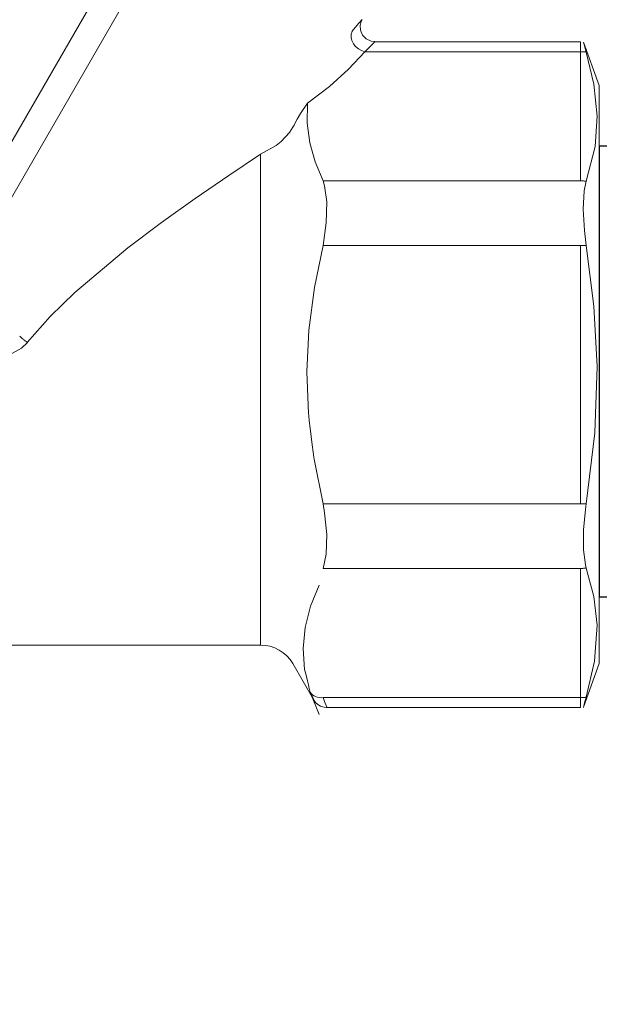
# Model space of a CAD drawing. Units: millimetres. Extents: x 2168 to 3549, y 1975 to 2999.
# Drawn here: x 2613 to 2636, y 2864 to 2903 of the extents above; entities that cross this region are included whole.
import ezdxf

# ---------------------------------------------------------------- set-up
doc = ezdxf.new("R2010")
doc.units = ezdxf.units.MM
doc.linetypes.add('ACAD_ISO04W100', pattern=[30, 24, -3, 0, -3])
doc.layers.add('layer 1', color=7, linetype='Continuous')
doc.layers.add('Осевая', color=1, linetype='ACAD_ISO04W100', lineweight=15)
doc.layers.add('Основная толстая', color=7, linetype='Continuous', lineweight=30)

# ---------------------------------------------------------------- blocks, each defined once
blk = doc.blocks.new('*U181')
at = {"layer": 'Осевая', "color": 0, "transparency": 16777216}
blk.add_line((-48.825, 0), (9.171, 0), dxfattribs=at)
blk = doc.blocks.new('Кран шаровый с полусгоном бабочка ВН Ду15 Ру25')
at = {"color": 7}
blk.add_line((0, 9.922), (0, -9.922), dxfattribs=at)
at = {"layer": 'Основная толстая', "color": 7, "extrusion": (-2e-16, 1, -2e-16)}
for p, q in [((-3.421, 9.922), (0, 9.922)), ((-3.421, -9.922), (0, -9.922))]:
    blk.add_line(p, q, dxfattribs=at)
at = {"layer": 'Осевая', "color": 7}
blk.add_blockref('*U181', (-9.171, 0), dxfattribs=at)
blk = doc.blocks.new('Регулятор перепада давления Ду15 Пульсар РПД_Клапан ипм трубка')
at = {"layer": 'layer 1', "color": 7, "lineweight": 9}
for points in [[(-40.313, 17.502), (-40.313, 17.502), (-23.846, -11.021), (-23.846, -11.021)], [(-41.265, 16.953), (-41.265, 16.953), (-24.796, -11.57), (-24.796, -11.57)], [(-49.242, 13.932), (-49.242, 13.932), (-49.208, 13.866), (-49.208, 13.866)], [(-48.851, 13.474), (-48.851, 13.474), (-48.818, 13.362), (-48.818, 13.362)], [(-57.931, 13.051), (-57.931, 13.051), (-58.553, 11.344), (-58.553, 11.344)], [(-58.042, 12.662), (-58.042, 12.662), (-57.959, 12.953), (-57.959, 12.953)], [(-49.743, 13.069), (-49.743, 13.069), (-57.82, 13.069), (-57.82, 13.069)], [(-57.82, 13.069), (-57.82, 13.069), (-57.82, 12.676), (-57.82, 12.676)], [(-49.353, 12.676), (-49.353, 12.676), (-49.63, 12.949), (-49.63, 12.949)], [(-58.042, 12.662), (-58.042, 12.662), (-58.015, 12.665), (-58.015, 12.665)], [(-57.82, 12.676), (-57.82, 12.676), (-57.82, 7.605), (-57.82, 7.605)], [(-49.353, 12.676), (-49.353, 12.676), (-57.82, 12.676), (-57.82, 12.676)], [(-58.552, 11.344), (-58.552, 11.344), (-58.552, -11.345), (-58.552, -11.345)], [(-47.109, 10.654), (-47.109, 10.654), (-47.966, 11.311), (-47.966, 11.311)], [(-47.109, 10.654), (-47.109, 10.654), (-46.829, 10.254), (-46.829, 10.254)], [(-46.533, 9.712), (-46.533, 9.712), (-46.576, 9.794), (-46.576, 9.794)], [(-58.042, 7.591), (-58.042, 7.591), (-58.387, 8.955), (-58.387, 8.955)], [(-45.265, 8.65), (-45.265, 8.65), (-45.871, 8.989), (-45.871, 8.989)], [(-45.265, 8.65), (-45.265, 8.65), (-45.265, -10.613), (-45.265, -10.613)], [(-47.718, 7.605), (-47.718, 7.605), (-47.407, 8.349), (-47.407, 8.349)], [(-58.042, 7.591), (-58.042, 7.591), (-58.015, 7.594), (-58.015, 7.594)], [(-57.82, 7.605), (-57.82, 7.605), (-47.718, 7.605), (-47.718, 7.605)], [(-47.718, 5.071), (-47.718, 5.071), (-47.841, 5.96), (-47.841, 5.96)], [(-58.042, 5.071), (-58.042, 5.071), (-57.97, 5.661), (-57.97, 5.661)], [(-58.042, 5.071), (-58.042, 5.071), (-57.82, 5.071), (-57.82, 5.071)], [(-57.82, 5.071), (-57.82, 5.071), (-57.82, -5.07), (-57.82, -5.07)], [(-47.718, 5.071), (-47.718, 5.071), (-57.82, 5.071), (-57.82, 5.071)], [(-36.113, 1.264), (-36.113, 1.264), (-37.015, 2.283), (-37.015, 2.283)], [(-35.816, 1.507), (-35.816, 1.507), (-35.848, 1.479), (-35.848, 1.479)], [(-58.042, -5.071), (-58.042, -5.071), (-58.378, -2.283), (-58.378, -2.283)], [(-47.718, -5.071), (-47.718, -5.071), (-47.361, -3.317), (-47.361, -3.317)], [(-58.042, -5.071), (-58.042, -5.071), (-57.82, -5.071), (-57.82, -5.071)], [(-57.82, -5.071), (-57.82, -5.071), (-47.718, -5.071), (-47.718, -5.071)], [(-47.718, -7.607), (-47.718, -7.607), (-47.841, -7.042), (-47.841, -7.042)], [(-58.042, -7.592), (-58.042, -7.592), (-58.008, -7.466), (-58.008, -7.466)], [(-57.82, -7.607), (-57.82, -7.607), (-57.848, -7.607), (-57.848, -7.607)], [(-47.718, -7.607), (-47.718, -7.607), (-57.82, -7.607), (-57.82, -7.607)], [(-57.82, -7.607), (-57.82, -7.607), (-57.82, -12.678), (-57.82, -12.678)], [(-45.265, -10.613), (-45.788, -10.613), (-46.271, -10.892), (-46.533, -11.345)], [(-45.265, -10.613), (-45.265, -10.613), (-34.632, -10.613), (-34.632, -10.613)], [(-58.552, -11.345), (-58.552, -11.345), (-57.931, -13.052), (-57.931, -13.052)], [(-58.042, -12.662), (-58.042, -12.662), (-58.368, -11.25), (-58.368, -11.25)], [(-47.346, -12.754), (-47.346, -12.754), (-46.533, -11.345), (-46.533, -11.345)], [(-57.82, -12.678), (-57.82, -12.678), (-57.848, -12.678), (-57.848, -12.678)], [(-57.82, -12.678), (-57.82, -12.678), (-47.718, -12.678), (-47.718, -12.678)], [(-57.82, -12.678), (-57.82, -12.678), (-57.82, -13.069), (-57.82, -13.069)], [(-47.718, -12.678), (-47.718, -12.678), (-47.639, -12.682), (-47.639, -12.682)], [(-47.568, -13.34), (-47.568, -13.34), (-47.211, -12.462), (-47.211, -12.462)], [(-47.211, -12.462), (-47.211, -12.462), (-47.271, -12.59), (-47.271, -12.59)], [(-57.931, -13.052), (-57.931, -13.052), (-57.927, -13.064), (-57.927, -13.064)], [(-57.82, -13.069), (-57.82, -13.069), (-47.855, -13.069), (-47.855, -13.069)], [(-47.855, -13.039), (-47.855, -13.039), (-47.861, -13.055), (-47.861, -13.055)], [(-47.855, -13.063), (-47.855, -13.063), (-47.758, -13.059), (-47.758, -13.059)]]:
    blk.add_open_spline(points, degree=3, dxfattribs=at)
for points, knots in [([(-49.246, 13.945), (-49.246, 13.945), (-49.246, 13.945), (-49.125, 13.802), (-49.125, 13.802)], [0.25, 0.25, 0.25, 0.25, 0.25, 0.5, 0.5, 0.5, 0.5]), ([(-49.208, 13.866), (-49.208, 13.866), (-49.208, 13.866), (-49.17, 13.7), (-49.17, 13.7)], [0.125, 0.125, 0.125, 0.125, 0.125, 0.25, 0.25, 0.25, 0.25]), ([(-49.17, 13.7), (-49.17, 13.7), (-49.17, 13.7), (-49.186, 13.515), (-49.186, 13.515)], [0.25, 0.25, 0.25, 0.25, 0.25, 0.375, 0.375, 0.375, 0.375]), ([(-49.125, 13.802), (-49.125, 13.802), (-49.125, 13.802), (-48.85, 13.474), (-48.85, 13.474)], [0.5, 0.5, 0.5, 0.5, 0.5, 1, 1, 1, 1]), ([(-49.413, 13.178), (-49.413, 13.178), (-49.413, 13.178), (-49.599, 13.09), (-49.599, 13.09)], [0.625, 0.625, 0.625, 0.625, 0.625, 0.75, 0.75, 0.75, 0.75]), ([(-49.266, 13.33), (-49.266, 13.33), (-49.266, 13.33), (-49.413, 13.178), (-49.413, 13.178)], [0.5, 0.5, 0.5, 0.5, 0.5, 0.625, 0.625, 0.625, 0.625]), ([(-49.186, 13.515), (-49.186, 13.515), (-49.186, 13.515), (-49.266, 13.33), (-49.266, 13.33)], [0.375, 0.375, 0.375, 0.375, 0.375, 0.5, 0.5, 0.5, 0.5]), ([(-48.817, 13.239), (-48.817, 13.239), (-48.817, 13.239), (-48.848, 13.113), (-48.848, 13.113)], [0.2222222, 0.2222222, 0.2222222, 0.2222222, 0.2222222, 0.3333333, 0.3333333, 0.3333333, 0.3333333]), ([(-48.818, 13.362), (-48.818, 13.362), (-48.818, 13.362), (-48.817, 13.239), (-48.817, 13.239)], [0.1111111, 0.1111111, 0.1111111, 0.1111111, 0.1111111, 0.2222222, 0.2222222, 0.2222222, 0.2222222]), ([(-57.959, 12.953), (-57.959, 12.953), (-57.959, 12.953), (-57.931, 13.051), (-57.931, 13.051)], [0.3333333, 0.3333333, 0.3333333, 0.3333333, 0.3333333, 1, 1, 1, 1]), ([(-49.63, 12.949), (-49.63, 12.949), (-49.63, 12.949), (-49.753, 13.068), (-49.753, 13.068)], [0.25, 0.25, 0.25, 0.25, 0.25, 0.5, 0.5, 0.5, 0.5]), ([(-49.753, 13.068), (-49.753, 13.068), (-49.753, 13.068), (-49.744, 13.059), (-49.744, 13.059)], [0.5, 0.5, 0.5, 0.5, 0.5, 1, 1, 1, 1]), ([(-49.599, 13.09), (-49.599, 13.09), (-49.599, 13.09), (-49.746, 13.071), (-49.746, 13.071)], [0.75, 0.75, 0.75, 0.75, 0.75, 1, 1, 1, 1]), ([(-49.101, 12.788), (-49.101, 12.788), (-49.101, 12.788), (-49.224, 12.72), (-49.224, 12.72)], [0.6666667, 0.6666667, 0.6666667, 0.6666667, 0.6666667, 0.7777778, 0.7777778, 0.7777778, 0.7777778]), ([(-48.993, 12.881), (-48.993, 12.881), (-48.993, 12.881), (-49.101, 12.788), (-49.101, 12.788)], [0.5555556, 0.5555556, 0.5555556, 0.5555556, 0.5555556, 0.6666667, 0.6666667, 0.6666667, 0.6666667]), ([(-48.907, 12.991), (-48.907, 12.991), (-48.907, 12.991), (-48.993, 12.881), (-48.993, 12.881)], [0.4444444, 0.4444444, 0.4444444, 0.4444444, 0.4444445, 0.5555556, 0.5555556, 0.5555556, 0.5555556]), ([(-48.848, 13.113), (-48.848, 13.113), (-48.848, 13.113), (-48.907, 12.991), (-48.907, 12.991)], [0.3333333, 0.3333333, 0.3333333, 0.3333333, 0.3333333, 0.4444444, 0.4444444, 0.4444444, 0.4444444]), ([(-58.343, 11.396), (-58.343, 11.396), (-58.343, 11.396), (-58.042, 12.662), (-58.042, 12.662)], [0.6, 0.6, 0.6, 0.6, 0.6, 1, 1, 1, 1]), ([(-58.015, 12.665), (-58.015, 12.665), (-58.015, 12.665), (-57.987, 12.668), (-57.987, 12.668)], [0.1111111, 0.1111111, 0.1111111, 0.1111111, 0.1111111, 0.2222222, 0.2222222, 0.2222222, 0.2222222]), ([(-57.987, 12.668), (-57.987, 12.668), (-57.987, 12.668), (-57.96, 12.671), (-57.96, 12.671)], [0.2222222, 0.2222222, 0.2222222, 0.2222222, 0.2222222, 0.3333333, 0.3333333, 0.3333333, 0.3333333]), ([(-57.96, 12.671), (-57.96, 12.671), (-57.96, 12.671), (-57.931, 12.673), (-57.931, 12.673)], [0.3333333, 0.3333333, 0.3333333, 0.3333333, 0.3333333, 0.4444444, 0.4444444, 0.4444444, 0.4444444]), ([(-57.931, 12.673), (-57.931, 12.673), (-57.931, 12.673), (-57.904, 12.675), (-57.904, 12.675)], [0.4444444, 0.4444444, 0.4444444, 0.4444444, 0.4444445, 0.5555556, 0.5555556, 0.5555556, 0.5555556]), ([(-57.904, 12.675), (-57.904, 12.675), (-57.904, 12.675), (-57.876, 12.676), (-57.876, 12.676)], [0.5555556, 0.5555556, 0.5555556, 0.5555556, 0.5555556, 0.6666667, 0.6666667, 0.6666667, 0.6666667]), ([(-57.876, 12.676), (-57.876, 12.676), (-57.876, 12.676), (-57.848, 12.676), (-57.848, 12.676)], [0.6666667, 0.6666667, 0.6666667, 0.6666667, 0.6666667, 0.7777778, 0.7777778, 0.7777778, 0.7777778]), ([(-57.848, 12.676), (-57.848, 12.676), (-57.848, 12.676), (-57.82, 12.676), (-57.82, 12.676)], [0.7777778, 0.7777778, 0.7777778, 0.7777778, 0.7777778, 1, 1, 1, 1]), ([(-49.224, 12.72), (-49.224, 12.72), (-49.224, 12.72), (-49.354, 12.677), (-49.354, 12.677)], [0.7777778, 0.7777778, 0.7777778, 0.7777778, 0.7777778, 1, 1, 1, 1]), ([(-48.716, 11.987), (-48.716, 11.987), (-48.716, 11.987), (-49.353, 12.676), (-49.353, 12.676)], [0.5, 0.5, 0.5, 0.5, 0.5, 1, 1, 1, 1]), ([(-47.966, 11.311), (-47.966, 11.311), (-47.966, 11.311), (-48.716, 11.987), (-48.716, 11.987)], [0.25, 0.25, 0.25, 0.25, 0.25, 0.5, 0.5, 0.5, 0.5]), ([(-58.474, 10.15), (-58.474, 10.15), (-58.474, 10.15), (-58.343, 11.396), (-58.343, 11.396)], [0.4, 0.4, 0.4, 0.4, 0.4, 0.6, 0.6, 0.6, 0.6]), ([(-47.089, 9.875), (-47.089, 9.875), (-47.089, 9.875), (-47.109, 10.654), (-47.109, 10.654)], [0.6, 0.6, 0.6, 0.6, 0.6, 1, 1, 1, 1]), ([(-58.387, 8.955), (-58.387, 8.955), (-58.387, 8.955), (-58.474, 10.15), (-58.474, 10.15)], [0.2, 0.2, 0.2, 0.2, 0.2, 0.4, 0.4, 0.4, 0.4]), ([(-46.829, 10.254), (-46.829, 10.254), (-46.829, 10.254), (-46.694, 10.03), (-46.694, 10.03)], [0.2, 0.2, 0.2, 0.2, 0.2, 0.4, 0.4, 0.4, 0.4]), ([(-47.193, 9.102), (-47.193, 9.102), (-47.193, 9.102), (-47.089, 9.875), (-47.089, 9.875)], [0.4, 0.4, 0.4, 0.4, 0.4, 0.6, 0.6, 0.6, 0.6]), ([(-46.694, 10.03), (-46.694, 10.03), (-46.694, 10.03), (-46.592, 9.832), (-46.592, 9.832)], [0.4, 0.4, 0.4, 0.4, 0.4, 0.6, 0.6, 0.6, 0.6]), ([(-46.592, 9.832), (-46.592, 9.832), (-46.592, 9.832), (-46.576, 9.794), (-46.576, 9.794)], [0.6, 0.6, 0.6, 0.6, 0.6, 1, 1, 1, 1]), ([(-46.398, 9.508), (-46.398, 9.508), (-46.398, 9.508), (-46.533, 9.712), (-46.533, 9.712)], [0.6, 0.6, 0.6, 0.6, 0.6, 1, 1, 1, 1]), ([(-46.075, 9.157), (-46.075, 9.157), (-46.075, 9.157), (-46.398, 9.508), (-46.398, 9.508)], [0.4, 0.4, 0.4, 0.4, 0.4, 0.6, 0.6, 0.6, 0.6]), ([(-47.407, 8.349), (-47.407, 8.349), (-47.407, 8.349), (-47.193, 9.102), (-47.193, 9.102)], [0.2, 0.2, 0.2, 0.2, 0.2, 0.4, 0.4, 0.4, 0.4]), ([(-45.871, 8.989), (-45.871, 8.989), (-45.871, 8.989), (-46.075, 9.157), (-46.075, 9.157)], [0.2, 0.2, 0.2, 0.2, 0.2, 0.4, 0.4, 0.4, 0.4]), ([(-44.015, 7.82), (-44.015, 7.82), (-44.015, 7.82), (-45.265, 8.65), (-45.265, 8.65)], [0.75, 0.75, 0.75, 0.75, 0.75, 1, 1, 1, 1]), ([(-42.699, 6.918), (-42.699, 6.918), (-42.699, 6.918), (-44.015, 7.82), (-44.015, 7.82)], [0.625, 0.625, 0.625, 0.625, 0.625, 0.75, 0.75, 0.75, 0.75]), ([(-57.965, 7.217), (-57.965, 7.217), (-57.965, 7.217), (-58.042, 7.592), (-58.042, 7.592)], [0.6, 0.6, 0.6, 0.6, 0.6, 1, 1, 1, 1]), ([(-58.015, 7.594), (-58.015, 7.594), (-58.015, 7.594), (-57.987, 7.597), (-57.987, 7.597)], [0.1111111, 0.1111111, 0.1111111, 0.1111111, 0.1111111, 0.2222222, 0.2222222, 0.2222222, 0.2222222]), ([(-57.987, 7.597), (-57.987, 7.597), (-57.987, 7.597), (-57.96, 7.6), (-57.96, 7.6)], [0.2222222, 0.2222222, 0.2222222, 0.2222222, 0.2222222, 0.3333333, 0.3333333, 0.3333333, 0.3333333]), ([(-57.96, 7.6), (-57.96, 7.6), (-57.96, 7.6), (-57.931, 7.602), (-57.931, 7.602)], [0.3333333, 0.3333333, 0.3333333, 0.3333333, 0.3333333, 0.4444444, 0.4444444, 0.4444444, 0.4444444]), ([(-57.931, 7.602), (-57.931, 7.602), (-57.931, 7.602), (-57.904, 7.604), (-57.904, 7.604)], [0.4444444, 0.4444444, 0.4444444, 0.4444444, 0.4444445, 0.5555556, 0.5555556, 0.5555556, 0.5555556]), ([(-57.904, 7.604), (-57.904, 7.604), (-57.904, 7.604), (-57.876, 7.605), (-57.876, 7.605)], [0.5555556, 0.5555556, 0.5555556, 0.5555556, 0.5555556, 0.6666667, 0.6666667, 0.6666667, 0.6666667]), ([(-57.876, 7.605), (-57.876, 7.605), (-57.876, 7.605), (-57.848, 7.605), (-57.848, 7.605)], [0.6666667, 0.6666667, 0.6666667, 0.6666667, 0.6666667, 0.7777778, 0.7777778, 0.7777778, 0.7777778]), ([(-57.848, 7.605), (-57.848, 7.605), (-57.848, 7.605), (-57.82, 7.606), (-57.82, 7.606)], [0.7777778, 0.7777778, 0.7777778, 0.7777778, 0.7777778, 1, 1, 1, 1]), ([(-47.861, 6.777), (-47.861, 6.777), (-47.861, 6.777), (-47.777, 7.411), (-47.777, 7.411)], [0.4, 0.4, 0.4, 0.4, 0.4, 0.6, 0.6, 0.6, 0.6]), ([(-47.777, 7.411), (-47.777, 7.411), (-47.777, 7.411), (-47.718, 7.606), (-47.718, 7.606)], [0.6, 0.6, 0.6, 0.6, 0.6, 1, 1, 1, 1]), ([(-57.926, 6.499), (-57.926, 6.499), (-57.926, 6.499), (-57.965, 7.217), (-57.965, 7.217)], [0.4, 0.4, 0.4, 0.4, 0.4, 0.6, 0.6, 0.6, 0.6]), ([(-47.841, 5.96), (-47.841, 5.96), (-47.841, 5.96), (-47.861, 6.777), (-47.861, 6.777)], [0.2, 0.2, 0.2, 0.2, 0.2, 0.4, 0.4, 0.4, 0.4]), ([(-41.384, 5.977), (-41.384, 5.977), (-41.384, 5.977), (-42.699, 6.918), (-42.699, 6.918)], [0.5, 0.5, 0.5, 0.5, 0.5, 0.625, 0.625, 0.625, 0.625]), ([(-57.97, 5.661), (-57.97, 5.661), (-57.97, 5.661), (-57.926, 6.499), (-57.926, 6.499)], [0.2, 0.2, 0.2, 0.2, 0.2, 0.4, 0.4, 0.4, 0.4]), ([(-40.058, 4.975), (-40.058, 4.975), (-40.058, 4.975), (-41.384, 5.977), (-41.384, 5.977)], [0.375, 0.375, 0.375, 0.375, 0.375, 0.5, 0.5, 0.5, 0.5]), ([(-58.341, 2.693), (-58.341, 2.693), (-58.341, 2.693), (-58.042, 5.069), (-58.042, 5.069)], [0.6, 0.6, 0.6, 0.6, 0.6, 1, 1, 1, 1]), ([(-47.379, 3.419), (-47.379, 3.419), (-47.379, 3.419), (-47.718, 5.069), (-47.718, 5.069)], [0.7142857, 0.7142857, 0.7142857, 0.7142857, 0.7142857, 1, 1, 1, 1]), ([(-37.98, 3.223), (-37.98, 3.223), (-37.98, 3.223), (-40.058, 4.975), (-40.058, 4.975)], [0.25, 0.25, 0.25, 0.25, 0.25, 0.375, 0.375, 0.375, 0.375]), ([(-47.161, 1.749), (-47.161, 1.749), (-47.161, 1.749), (-47.379, 3.419), (-47.379, 3.419)], [0.5714286, 0.5714286, 0.5714286, 0.5714286, 0.5714286, 0.7142857, 0.7142857, 0.7142857, 0.7142857]), ([(-37.015, 2.283), (-37.015, 2.283), (-37.015, 2.283), (-37.98, 3.223), (-37.98, 3.223)], [0.125, 0.125, 0.125, 0.125, 0.125, 0.25, 0.25, 0.25, 0.25]), ([(-58.473, 0.314), (-58.473, 0.314), (-58.473, 0.314), (-58.341, 2.693), (-58.341, 2.693)], [0.4, 0.4, 0.4, 0.4, 0.4, 0.6, 0.6, 0.6, 0.6]), ([(-47.083, 0.109), (-47.083, 0.109), (-47.083, 0.109), (-47.161, 1.749), (-47.161, 1.749)], [0.4285714, 0.4285714, 0.4285714, 0.4285714, 0.4285714, 0.5714286, 0.5714286, 0.5714286, 0.5714286]), ([(-36.073, 1.296), (-36.073, 1.296), (-36.073, 1.296), (-36.115, 1.264), (-36.115, 1.264)], [0.7777778, 0.7777778, 0.7777778, 0.7777778, 0.7777778, 1, 1, 1, 1]), ([(-35.881, 1.034), (-35.881, 1.034), (-35.881, 1.034), (-36.115, 1.263), (-36.115, 1.263)], [0.5, 0.5, 0.5, 0.5, 0.5, 1, 1, 1, 1]), ([(-36.034, 1.326), (-36.034, 1.326), (-36.034, 1.326), (-36.073, 1.296), (-36.073, 1.296)], [0.6666667, 0.6666667, 0.6666667, 0.6666667, 0.6666667, 0.7777778, 0.7777778, 0.7777778, 0.7777778]), ([(-35.994, 1.358), (-35.994, 1.358), (-35.994, 1.358), (-36.034, 1.326), (-36.034, 1.326)], [0.5555556, 0.5555556, 0.5555556, 0.5555556, 0.5555556, 0.6666667, 0.6666667, 0.6666667, 0.6666667]), ([(-35.955, 1.388), (-35.955, 1.388), (-35.955, 1.388), (-35.994, 1.358), (-35.994, 1.358)], [0.4444444, 0.4444444, 0.4444444, 0.4444444, 0.4444445, 0.5555556, 0.5555556, 0.5555556, 0.5555556]), ([(-35.918, 1.419), (-35.918, 1.419), (-35.918, 1.419), (-35.955, 1.388), (-35.955, 1.388)], [0.3333333, 0.3333333, 0.3333333, 0.3333333, 0.3333333, 0.4444444, 0.4444444, 0.4444444, 0.4444444]), ([(-35.882, 1.45), (-35.882, 1.45), (-35.882, 1.45), (-35.918, 1.419), (-35.918, 1.419)], [0.2222222, 0.2222222, 0.2222222, 0.2222222, 0.2222222, 0.3333333, 0.3333333, 0.3333333, 0.3333333]), ([(-35.848, 1.479), (-35.848, 1.479), (-35.848, 1.479), (-35.882, 1.45), (-35.882, 1.45)], [0.1111111, 0.1111111, 0.1111111, 0.1111111, 0.1111111, 0.2222222, 0.2222222, 0.2222222, 0.2222222]), ([(-35.394, 0.766), (-35.394, 0.766), (-35.394, 0.766), (-35.881, 1.034), (-35.881, 1.034)], [0.25, 0.25, 0.25, 0.25, 0.25, 0.5, 0.5, 0.5, 0.5]), ([(-58.378, -2.283), (-58.378, -2.283), (-58.378, -2.283), (-58.473, 0.314), (-58.473, 0.314)], [0.2, 0.2, 0.2, 0.2, 0.2, 0.4, 0.4, 0.4, 0.4]), ([(-47.143, -1.53), (-47.143, -1.53), (-47.143, -1.53), (-47.083, 0.109), (-47.083, 0.109)], [0.2857143, 0.2857143, 0.2857143, 0.2857143, 0.2857143, 0.4285714, 0.4285714, 0.4285714, 0.4285714]), ([(-47.361, -3.317), (-47.361, -3.317), (-47.361, -3.317), (-47.143, -1.53), (-47.143, -1.53)], [0.1428571, 0.1428571, 0.1428571, 0.1428571, 0.1428572, 0.2857143, 0.2857143, 0.2857143, 0.2857143]), ([(-58.028, -5.17), (-58.028, -5.17), (-58.028, -5.17), (-58.042, -5.071), (-58.042, -5.071)], [0.6666667, 0.6666667, 0.6666667, 0.6666667, 0.6666667, 1, 1, 1, 1]), ([(-57.939, -6.074), (-57.939, -6.074), (-57.939, -6.074), (-58.028, -5.17), (-58.028, -5.17)], [0.5, 0.5, 0.5, 0.5, 0.5, 0.6666667, 0.6666667, 0.6666667, 0.6666667]), ([(-47.777, -5.425), (-47.777, -5.425), (-47.777, -5.425), (-47.718, -5.071), (-47.718, -5.071)], [0.6, 0.6, 0.6, 0.6, 0.6, 1, 1, 1, 1]), ([(-47.861, -6.279), (-47.861, -6.279), (-47.861, -6.279), (-47.777, -5.425), (-47.777, -5.425)], [0.4, 0.4, 0.4, 0.4, 0.4, 0.6, 0.6, 0.6, 0.6]), ([(-57.934, -6.871), (-57.934, -6.871), (-57.934, -6.871), (-57.939, -6.074), (-57.939, -6.074)], [0.3333333, 0.3333333, 0.3333333, 0.3333333, 0.3333333, 0.5, 0.5, 0.5, 0.5]), ([(-47.841, -7.042), (-47.841, -7.042), (-47.841, -7.042), (-47.861, -6.279), (-47.861, -6.279)], [0.2, 0.2, 0.2, 0.2, 0.2, 0.4, 0.4, 0.4, 0.4]), ([(-58.008, -7.466), (-58.008, -7.466), (-58.008, -7.466), (-57.934, -6.871), (-57.934, -6.871)], [0.1666667, 0.1666667, 0.1666667, 0.1666667, 0.1666667, 0.3333333, 0.3333333, 0.3333333, 0.3333333]), ([(-58.34, -8.704), (-58.34, -8.704), (-58.34, -8.704), (-58.042, -7.592), (-58.042, -7.592)], [0.6, 0.6, 0.6, 0.6, 0.6, 1, 1, 1, 1]), ([(-58.015, -7.595), (-58.015, -7.595), (-58.015, -7.595), (-58.042, -7.592), (-58.042, -7.592)], [0.7777778, 0.7777778, 0.7777778, 0.7777778, 0.7777778, 1, 1, 1, 1]), ([(-57.987, -7.598), (-57.987, -7.598), (-57.987, -7.598), (-58.015, -7.595), (-58.015, -7.595)], [0.6666667, 0.6666667, 0.6666667, 0.6666667, 0.6666667, 0.7777778, 0.7777778, 0.7777778, 0.7777778]), ([(-57.96, -7.602), (-57.96, -7.602), (-57.96, -7.602), (-57.987, -7.598), (-57.987, -7.598)], [0.5555556, 0.5555556, 0.5555556, 0.5555556, 0.5555556, 0.6666667, 0.6666667, 0.6666667, 0.6666667]), ([(-57.933, -7.602), (-57.933, -7.602), (-57.933, -7.602), (-57.96, -7.602), (-57.96, -7.602)], [0.4444444, 0.4444444, 0.4444444, 0.4444444, 0.4444445, 0.5555556, 0.5555556, 0.5555556, 0.5555556]), ([(-57.904, -7.605), (-57.904, -7.605), (-57.904, -7.605), (-57.933, -7.602), (-57.933, -7.602)], [0.3333333, 0.3333333, 0.3333333, 0.3333333, 0.3333333, 0.4444444, 0.4444444, 0.4444444, 0.4444444]), ([(-57.876, -7.605), (-57.876, -7.605), (-57.876, -7.605), (-57.904, -7.605), (-57.904, -7.605)], [0.2222222, 0.2222222, 0.2222222, 0.2222222, 0.2222222, 0.3333333, 0.3333333, 0.3333333, 0.3333333]), ([(-57.848, -7.607), (-57.848, -7.607), (-57.848, -7.607), (-57.876, -7.605), (-57.876, -7.605)], [0.1111111, 0.1111111, 0.1111111, 0.1111111, 0.1111111, 0.2222222, 0.2222222, 0.2222222, 0.2222222]), ([(-47.229, -9.094), (-47.229, -9.094), (-47.229, -9.094), (-47.568, -8.269), (-47.568, -8.269)], [0.7142857, 0.7142857, 0.7142857, 0.7142857, 0.7142857, 1, 1, 1, 1]), ([(-58.473, -9.835), (-58.473, -9.835), (-58.473, -9.835), (-58.34, -8.704), (-58.34, -8.704)], [0.4, 0.4, 0.4, 0.4, 0.4, 0.6, 0.6, 0.6, 0.6]), ([(-47.011, -9.929), (-47.011, -9.929), (-47.011, -9.929), (-47.229, -9.094), (-47.229, -9.094)], [0.5714286, 0.5714286, 0.5714286, 0.5714286, 0.5714286, 0.7142857, 0.7142857, 0.7142857, 0.7142857]), ([(-58.368, -11.25), (-58.368, -11.25), (-58.368, -11.25), (-58.473, -9.835), (-58.473, -9.835)], [0.2, 0.2, 0.2, 0.2, 0.2, 0.4, 0.4, 0.4, 0.4]), ([(-46.933, -10.749), (-46.933, -10.749), (-46.933, -10.749), (-47.011, -9.929), (-47.011, -9.929)], [0.4285714, 0.4285714, 0.4285714, 0.4285714, 0.4285714, 0.5714286, 0.5714286, 0.5714286, 0.5714286]), ([(-46.992, -11.569), (-46.992, -11.569), (-46.992, -11.569), (-46.933, -10.749), (-46.933, -10.749)], [0.2857143, 0.2857143, 0.2857143, 0.2857143, 0.2857143, 0.4285714, 0.4285714, 0.4285714, 0.4285714]), ([(-47.211, -12.462), (-47.211, -12.462), (-47.211, -12.462), (-46.992, -11.569), (-46.992, -11.569)], [0.1428571, 0.1428571, 0.1428571, 0.1428571, 0.1428572, 0.2857143, 0.2857143, 0.2857143, 0.2857143]), ([(-57.978, -12.884), (-57.978, -12.884), (-57.978, -12.884), (-58.042, -12.662), (-58.042, -12.662)], [0.5, 0.5, 0.5, 0.5, 0.5, 1, 1, 1, 1]), ([(-58.015, -12.666), (-58.015, -12.666), (-58.015, -12.666), (-58.042, -12.662), (-58.042, -12.662)], [0.7777778, 0.7777778, 0.7777778, 0.7777778, 0.7777778, 1, 1, 1, 1]), ([(-57.987, -12.67), (-57.987, -12.67), (-57.987, -12.67), (-58.015, -12.666), (-58.015, -12.666)], [0.6666667, 0.6666667, 0.6666667, 0.6666667, 0.6666667, 0.7777778, 0.7777778, 0.7777778, 0.7777778]), ([(-57.96, -12.672), (-57.96, -12.672), (-57.96, -12.672), (-57.987, -12.67), (-57.987, -12.67)], [0.5555556, 0.5555556, 0.5555556, 0.5555556, 0.5555556, 0.6666667, 0.6666667, 0.6666667, 0.6666667]), ([(-57.933, -12.675), (-57.933, -12.675), (-57.933, -12.675), (-57.96, -12.672), (-57.96, -12.672)], [0.4444444, 0.4444444, 0.4444444, 0.4444444, 0.4444445, 0.5555556, 0.5555556, 0.5555556, 0.5555556]), ([(-57.904, -12.676), (-57.904, -12.676), (-57.904, -12.676), (-57.933, -12.675), (-57.933, -12.675)], [0.3333333, 0.3333333, 0.3333333, 0.3333333, 0.3333333, 0.4444444, 0.4444444, 0.4444444, 0.4444444]), ([(-57.876, -12.677), (-57.876, -12.677), (-57.876, -12.677), (-57.904, -12.676), (-57.904, -12.676)], [0.2222222, 0.2222222, 0.2222222, 0.2222222, 0.2222222, 0.3333333, 0.3333333, 0.3333333, 0.3333333]), ([(-57.848, -12.678), (-57.848, -12.678), (-57.848, -12.678), (-57.876, -12.677), (-57.876, -12.677)], [0.1111111, 0.1111111, 0.1111111, 0.1111111, 0.1111111, 0.2222222, 0.2222222, 0.2222222, 0.2222222]), ([(-47.777, -12.835), (-47.777, -12.835), (-47.777, -12.835), (-47.718, -12.678), (-47.718, -12.678)], [0.5, 0.5, 0.5, 0.5, 0.5, 1, 1, 1, 1]), ([(-47.639, -12.682), (-47.639, -12.682), (-47.639, -12.682), (-47.563, -12.678), (-47.563, -12.678)], [0.1111111, 0.1111111, 0.1111111, 0.1111111, 0.1111111, 0.2222222, 0.2222222, 0.2222222, 0.2222222]), ([(-47.563, -12.678), (-47.563, -12.678), (-47.563, -12.678), (-47.49, -12.662), (-47.49, -12.662)], [0.2222222, 0.2222222, 0.2222222, 0.2222222, 0.2222222, 0.3333333, 0.3333333, 0.3333333, 0.3333333]), ([(-47.49, -12.662), (-47.49, -12.662), (-47.49, -12.662), (-47.42, -12.639), (-47.42, -12.639)], [0.3333333, 0.3333333, 0.3333333, 0.3333333, 0.3333333, 0.4444444, 0.4444444, 0.4444444, 0.4444444]), ([(-47.42, -12.639), (-47.42, -12.639), (-47.42, -12.639), (-47.357, -12.606), (-47.357, -12.606)], [0.4444444, 0.4444444, 0.4444444, 0.4444444, 0.4444445, 0.5555556, 0.5555556, 0.5555556, 0.5555556]), ([(-47.357, -12.606), (-47.357, -12.606), (-47.357, -12.606), (-47.3, -12.565), (-47.3, -12.565)], [0.5555556, 0.5555556, 0.5555556, 0.5555556, 0.5555556, 0.6666667, 0.6666667, 0.6666667, 0.6666667]), ([(-47.357, -12.773), (-47.357, -12.773), (-47.357, -12.773), (-47.347, -12.753), (-47.347, -12.753)], [0.75, 0.75, 0.75, 0.75, 0.75, 1, 1, 1, 1]), ([(-47.271, -12.59), (-47.271, -12.59), (-47.271, -12.59), (-47.355, -12.766), (-47.355, -12.766)], [0.25, 0.25, 0.25, 0.25, 0.25, 0.5, 0.5, 0.5, 0.5]), ([(-47.355, -12.766), (-47.355, -12.766), (-47.355, -12.766), (-47.348, -12.753), (-47.348, -12.753)], [0.5, 0.5, 0.5, 0.5, 0.5, 1, 1, 1, 1]), ([(-47.3, -12.565), (-47.3, -12.565), (-47.3, -12.565), (-47.251, -12.517), (-47.251, -12.517)], [0.6666667, 0.6666667, 0.6666667, 0.6666667, 0.6666667, 0.7777778, 0.7777778, 0.7777778, 0.7777778]), ([(-47.251, -12.517), (-47.251, -12.517), (-47.251, -12.517), (-47.211, -12.462), (-47.211, -12.462)], [0.7777778, 0.7777778, 0.7777778, 0.7777778, 0.7777778, 1, 1, 1, 1]), ([(-57.927, -13.064), (-57.927, -13.064), (-57.927, -13.064), (-57.978, -12.884), (-57.978, -12.884)], [0.25, 0.25, 0.25, 0.25, 0.25, 0.5, 0.5, 0.5, 0.5]), ([(-47.861, -13.055), (-47.861, -13.055), (-47.861, -13.055), (-47.777, -12.835), (-47.777, -12.835)], [0.25, 0.25, 0.25, 0.25, 0.25, 0.5, 0.5, 0.5, 0.5]), ([(-47.758, -13.059), (-47.758, -13.059), (-47.758, -13.059), (-47.618, -13.015), (-47.618, -13.015)], [0.125, 0.125, 0.125, 0.125, 0.125, 0.25, 0.25, 0.25, 0.25]), ([(-47.618, -13.015), (-47.618, -13.015), (-47.618, -13.015), (-47.511, -12.95), (-47.511, -12.95)], [0.25, 0.25, 0.25, 0.25, 0.25, 0.375, 0.375, 0.375, 0.375]), ([(-47.511, -12.95), (-47.511, -12.95), (-47.511, -12.95), (-47.436, -12.881), (-47.436, -12.881)], [0.375, 0.375, 0.375, 0.375, 0.375, 0.5, 0.5, 0.5, 0.5]), ([(-47.436, -12.881), (-47.436, -12.881), (-47.436, -12.881), (-47.386, -12.819), (-47.386, -12.819)], [0.5, 0.5, 0.5, 0.5, 0.5, 0.625, 0.625, 0.625, 0.625]), ([(-47.386, -12.819), (-47.386, -12.819), (-47.386, -12.819), (-47.357, -12.773), (-47.357, -12.773)], [0.625, 0.625, 0.625, 0.625, 0.625, 0.75, 0.75, 0.75, 0.75])]:
    blk.add_open_spline(points, degree=3, knots=knots, dxfattribs=at)

msp = doc.modelspace()

# ---------------------------------------------------------------- linework, layer by layer
msp.add_spline([(2604.284, 2928.594), (2598.899, 2933.979), (2602.484, 2940.791), (2533.965, 2955.984), (2608.464, 2825.586), (2498.536, 2771.072), (2536.143, 2750.423), (2515.996, 2738.033), (2510.485, 2710.305)], degree=3)

# ---------------------------------------------------------------- block references
at = {"xscale": -1}
msp.add_blockref('Регулятор перепада давления Ду15 Пульсар РПД_Клапан ипм трубка', (2577.519, 2889.157), dxfattribs=at)
at = {"xscale": -0.8921493016541563, "yscale": 0.8921493016541563, "zscale": 0.8921493016541563}
msp.add_blockref('Кран шаровый с полусгоном бабочка ВН Ду15 Ру25', (2636.071, 2889.277), dxfattribs=at)

doc.saveas('drawing.dxf')
